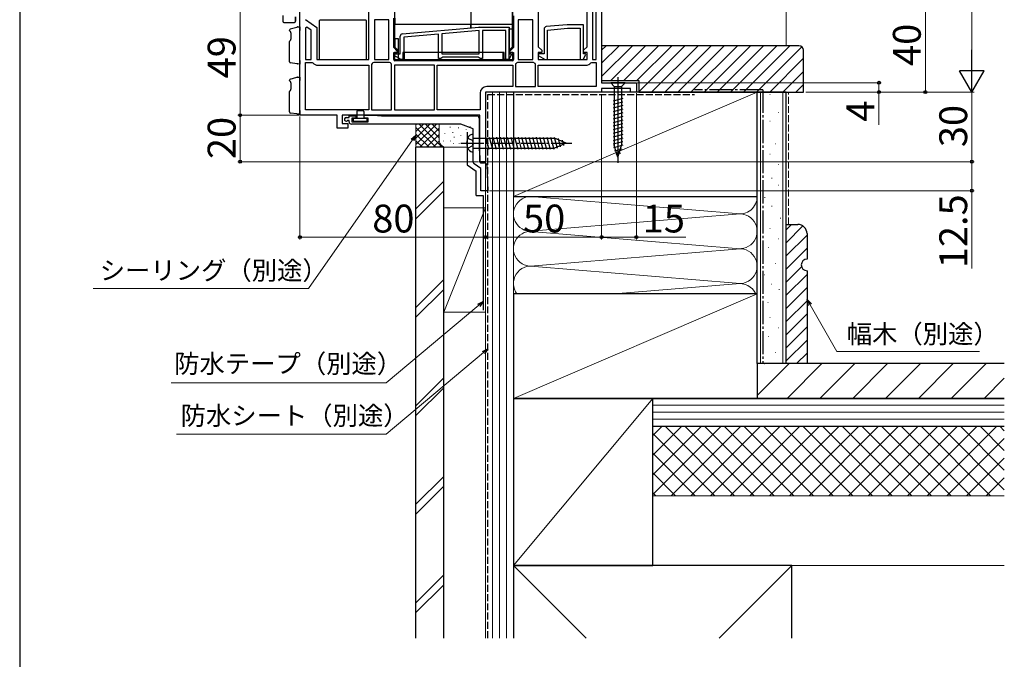
# Model space of a CAD drawing. Extents: x 105 to 1155, y 126 to 1689.
# Drawn here: x 105 to 529, y 542 to 817 of the extents above; entities that cross this region are included whole.
import ezdxf

# ---------------------------------------------------------------- set-up
doc = ezdxf.new("R2010")
doc.units = 0
doc.linetypes.add('YCENTER_1', pattern=[13, 10, -1, 1, -1])
doc.linetypes.add('YHIDDEN_1', pattern=[4, 3, -1])
for name, color, linetype, lineweight in [('YKK_11', 7, 'CONTINUOUS', 30), ('YKK_13', 4, 'CONTINUOUS', 30), ('YKK_D', 6, 'CONTINUOUS', 13), ('YKK_ZWAK', 7, 'CONTINUOUS', 30), ('YSS_K', 3, 'CONTINUOUS', 13), ('YSS_KE', 3, 'CONTINUOUS', 30)]:
    doc.layers.add(name, color=color, linetype=linetype, lineweight=lineweight)
doc.styles.add('text-b', font='txt')

msp = doc.modelspace()

# ---------------------------------------------------------------- linework, layer by layer
at = {"layer": 'YKK_11', "linetype": 'ByBlock', "lineweight": -2, "ltscale": 0.5}
for p, q in [((225.75, 776), (225.75, 823.8)), ((255.45, 800), (255.45, 826)), ((266.45, 826), (266.45, 805.5)), ((317.45, 805.5), (317.45, 826)), ((328.45, 826), (328.45, 805.5)), ((349.45, 805.5), (349.45, 823.5)), ((355.75, 825), (355.75, 790)), ((351.85, 822.6), (351.85, 800)), ((353.35, 800), (353.35, 822.6)), ((228.15, 817.3), (233.05, 813.87)), ((264.05, 817.1), (257.85, 817.1)), ((257.85, 817.1), (257.85, 800)), ((264.05, 800), (264.05, 817.1)), ((326.05, 817.1), (319.85, 817.1)), ((319.85, 817.1), (319.85, 800)), ((326.05, 800), (326.05, 817.1)), ((340.91, 815), (331.86, 814.2)), ((347.95, 815), (340.99, 815)), ((347.95, 802.5), (347.95, 815)), ((228.69, 813.99), (228.15, 813.71)), ((228.15, 813.71), (228.15, 800)), ((230.65, 812.62), (228.69, 813.99)), ((230.65, 800), (230.65, 812.62)), ((233.05, 813.87), (233.05, 800)), ((269.86, 811.11), (302.91, 814)), ((285.45, 810.96), (270.45, 809.65)), ((285.45, 800.5), (285.45, 810.96)), ((302.95, 812.49), (286.95, 811.09)), ((286.95, 811.09), (286.95, 802.5)), ((302.95, 802.5), (302.95, 812.49)), ((302.99, 814), (315.95, 814)), ((314.45, 812.5), (304.45, 812.5)), ((304.45, 812.5), (304.45, 800.5)), ((314.45, 800), (314.45, 812.5)), ((315.95, 814), (315.95, 802.5)), ((330.95, 813.21), (330.95, 802.5)), ((332.45, 812.75), (341.02, 813.5)), ((332.45, 800), (332.45, 812.75)), ((341.02, 813.5), (346.45, 813.5)), ((346.45, 813.5), (346.45, 800)), ((268.95, 802.5), (268.95, 810.11)), ((270.45, 809.65), (270.45, 800)), ((266.38, 801.75), (266.58, 802.5)), ((266.45, 805.5), (267.95, 804)), ((267.95, 803), (266.45, 803)), ((266.45, 803), (266.45, 800)), ((266.58, 802.5), (268.95, 802.5)), ((267.95, 804), (267.95, 803)), ((286.95, 802.5), (302.95, 802.5)), ((316.97, 802.16), (315.73, 800)), ((315.95, 804), (317.45, 805.5)), ((315.95, 803), (315.95, 804)), ((317.45, 803), (315.95, 803)), ((315.95, 802.5), (316.78, 802.5)), ((316.78, 802.5), (316.97, 802.16)), ((317.45, 800), (317.45, 803)), ((328.58, 802.5), (328.38, 801.75)), ((328.45, 805.5), (329.95, 804)), ((329.95, 803), (328.45, 803)), ((328.45, 803), (328.45, 800)), ((330.95, 802.5), (328.58, 802.5)), ((329.95, 804), (329.95, 803)), ((347.73, 800), (348.97, 802.16)), ((347.95, 804), (349.45, 805.5)), ((347.95, 803), (347.95, 804)), ((349.45, 803), (347.95, 803)), ((348.78, 802.5), (347.95, 802.5)), ((348.97, 802.16), (348.78, 802.5)), ((349.45, 800), (349.45, 803)), ((228.15, 800), (230.65, 800)), ((228.15, 778.4), (228.15, 798.8)), ((228.15, 798.8), (230.96, 798.8)), ((230.96, 798.8), (231.34, 798.62)), ((233.05, 800), (255.45, 800)), ((233.55, 797.6), (255.45, 797.6)), ((255.45, 797.6), (255.45, 778.4)), ((256.83, 798.29), (256.65, 797.91)), ((256.65, 797.91), (256.65, 778.4)), ((257.54, 798.8), (257.16, 798.62)), ((264.36, 798.8), (257.54, 798.8)), ((257.85, 800), (264.05, 800)), ((264.74, 798.62), (264.36, 798.8)), ((265.25, 797.91), (265.07, 798.29)), ((265.25, 778.4), (265.25, 797.91)), ((269.41, 800), (266.38, 801.75)), ((266.45, 800), (317.45, 800)), ((266.45, 797.6), (266.45, 778.4)), ((283.75, 797.6), (266.45, 797.6)), ((270.45, 800), (269.41, 800)), ((283.75, 778.4), (283.75, 797.6)), ((284.95, 797.6), (317.45, 797.6)), ((284.95, 778.4), (284.95, 797.6)), ((286.45, 800.5), (285.45, 800.5)), ((286.88, 800.75), (286.45, 800.5)), ((287.32, 801), (286.88, 800.75)), ((302.58, 801), (287.32, 801)), ((303.02, 800.75), (302.58, 801)), ((303.45, 800.5), (303.02, 800.75)), ((304.45, 800.5), (303.45, 800.5)), ((315.73, 800), (314.45, 800)), ((317.45, 797.6), (317.45, 788.4)), ((318.83, 798.29), (318.65, 797.91)), ((318.65, 797.91), (318.65, 788.4)), ((319.54, 798.8), (319.16, 798.62)), ((326.36, 798.8), (319.54, 798.8)), ((319.85, 800), (326.05, 800)), ((326.74, 798.62), (326.36, 798.8)), ((327.25, 797.91), (327.07, 798.29)), ((327.25, 788.4), (327.25, 797.91)), ((328.38, 801.75), (331.41, 800)), ((328.45, 800), (349.45, 800)), ((328.45, 788.4), (328.45, 797.6)), ((328.45, 797.6), (348.95, 797.6)), ((331.41, 800), (332.45, 800)), ((346.45, 800), (347.73, 800)), ((351.16, 798.62), (351.54, 798.8)), ((351.54, 798.8), (353.35, 798.8)), ((351.85, 800), (353.35, 800)), ((353.35, 798.8), (353.35, 788.4)), ((355.75, 790), (370.75, 790)), ((370.75, 790), (370.75, 786)), ((303.35, 785.5), (303.35, 778.4)), ((355.75, 786), (305.75, 786)), ((305.75, 786), (305.75, 756)), ((317.45, 788.4), (306.25, 788.4)), ((318.65, 788.4), (327.25, 788.4)), ((353.35, 788.4), (328.45, 788.4)), ((368.25, 787.5), (355.75, 787.5)), ((355.75, 787.5), (355.75, 786)), ((368.25, 786), (368.25, 787.5)), ((370.75, 786), (368.25, 786)), ((255.45, 778.4), (228.15, 778.4)), ((256.65, 778.4), (265.25, 778.4)), ((266.45, 778.4), (283.75, 778.4)), ((303.35, 778.4), (284.95, 778.4)), ((241.85, 776), (225.75, 776)), ((241.85, 770.4), (241.85, 776)), ((303.25, 776), (243.95, 776)), ((243.95, 776), (243.95, 772.5)), ((243.95, 772.5), (246.45, 772.5)), ((245.7, 775), (246.95, 775)), ((246.43, 773.8), (246.22, 773.71)), ((246.95, 773.8), (246.43, 773.8)), ((246.45, 772.5), (246.45, 770.4)), ((246.95, 775), (246.95, 775.7)), ((246.95, 775.7), (249.85, 775.7)), ((246.95, 773.2), (246.95, 773.8)), ((294.78, 772.2), (247.95, 772.2)), ((249.85, 774.8), (248.15, 774.8)), ((248.15, 774.8), (248.15, 773.2)), ((248.15, 773.2), (255.15, 773.2)), ((249.85, 775.7), (249.85, 774.8)), ((253.45, 774.8), (253.45, 776)), ((253.45, 776), (257.45, 776)), ((255.15, 774.8), (253.45, 774.8)), ((255.15, 773.2), (255.15, 774.8)), ((257.45, 776), (260.88, 775.7)), ((260.88, 775.7), (301.95, 775.7)), ((300.45, 770.2), (295.12, 772.14)), ((302.95, 774.7), (302.95, 761.43)), ((303.25, 756), (303.25, 776)), ((246.45, 770.4), (241.85, 770.4)), ((300.45, 755.83), (300.45, 770.2)), ((302.95, 761.43), (303.25, 758)), ((303.25, 758), (303.25, 755.79)), ((305.75, 756), (303.25, 756)), ((303.25, 755.79), (303.67, 755.5)), ((303.67, 755.5), (305.29, 755.5)), ((303.75, 753), (300.88, 755.01)), ((303.75, 743.5), (303.75, 753)), ((306.29, 754.54), (306.75, 743.5)), ((306.75, 743.5), (303.75, 743.5))]:
    msp.add_line(p, q, dxfattribs=at)
for centre, radius, start, end in [((340.99, 814), 1, 89.9998, 94.9998), ((269.95, 810.11), 1, 95, 180), ((302.99, 813), 1, 89.9998, 94.9998), ((331.95, 813.21), 1, 95, 180), ((233.55, 800.5), 2.9, 220.3202, 270), ((254.95, 800.5), 2.9, 310.3202, 319.6798), ((266.95, 800.5), 2.9, 220.3202, 229.6798), ((316.95, 800.5), 2.9, 310.3202, 319.6798), ((328.95, 800.5), 2.9, 220.3202, 229.6798), ((348.95, 800.5), 2.9, 270, 319.6798), ((306.25, 785.5), 2.9, 90, 180), ((245.7, 774.25), 0.75, 90, 314.4153), ((247.95, 773.2), 1, 180, 270), ((294.78, 771.2), 1, 70.0001, 90.0001), ((301.95, 774.7), 1, 0, 90), ((301.45, 755.83), 1, 180, 235), ((305.29, 754.5), 1, 2.3859, 90)]:
    msp.add_arc(centre, radius, start, end, dxfattribs=at)
at = {"layer": 'YKK_13'}
for p, q in [((218.35, 819), (218.35, 816.5)), ((299.55, 815.3), (299.55, 821.3)), ((317.25, 821.3), (317.25, 815.3)), ((218.85, 816), (223.35, 816)), ((223.85, 818.43), (223.85, 816.5)), ((223.85, 816.5), (223.85, 818.43)), ((234.05, 816.7), (234.05, 800)), ((254.15, 817), (234.35, 817)), ((254.45, 800), (254.45, 816.7)), ((266.15, 815.3), (266.15, 817.8)), ((266.65, 815.3), (266.15, 815.3)), ((266.15, 809), (266.15, 815.3)), ((266.65, 817.8), (266.65, 815.3)), ((266.65, 809), (266.65, 815.3)), ((266.65, 815.3), (299.35, 815.3)), ((299.35, 818.8), (299.35, 815.3)), ((299.35, 813.86), (299.35, 815.3)), ((299.55, 815.3), (299.35, 815.3)), ((299.55, 815.3), (317.25, 815.3)), ((299.55, 813.88), (299.55, 815.3)), ((317.25, 815.3), (317.25, 813.3)), ((317.75, 815.3), (317.25, 815.3)), ((317.75, 818.8), (317.75, 815.3)), ((317.75, 815.3), (317.75, 813.3)), ((221.25, 812.59), (221.25, 812.72)), ((221.61, 813.2), (224.43, 813.99)), ((221.84, 811.6), (221.84, 808.82)), ((224.43, 813.99), (224.69, 814.07)), ((224.81, 814.08), (225.75, 814.1)), ((225.75, 814.1), (225.75, 812.6)), ((225.75, 799.6), (225.75, 812.6)), ((299.35, 813.86), (299.55, 813.88)), ((315.75, 813.3), (317.25, 813.3)), ((315.75, 813.3), (315.75, 800)), ((317.25, 813.3), (317.25, 805.4)), ((317.75, 813.3), (317.25, 813.3)), ((317.75, 813.3), (317.75, 805.2)), ((221.25, 799.04), (221.25, 807.82)), ((221.61, 808.3), (221.65, 808.32)), ((266.15, 809), (266.65, 809)), ((266.15, 805.2), (266.15, 809)), ((268.15, 809), (266.65, 809)), ((266.65, 809), (266.65, 805.4)), ((268.15, 800), (268.15, 809)), ((266.15, 805.2), (267.65, 803.7)), ((266.15, 803.1), (267.65, 803.1)), ((266.15, 800), (266.15, 803.1)), ((268.15, 803.9), (266.65, 805.4)), ((267.65, 803.7), (267.65, 803.1)), ((313.75, 803), (270.15, 803)), ((270.15, 803), (270.15, 800)), ((270.65, 803), (270.65, 800)), ((313.25, 800), (313.25, 803)), ((313.75, 800), (313.75, 803)), ((317.25, 805.4), (315.75, 803.9)), ((316.25, 803.7), (317.75, 805.2)), ((316.25, 803.1), (316.25, 803.7)), ((316.25, 803.1), (317.75, 803.1)), ((317.75, 803.1), (317.75, 800)), ((224.43, 798.16), (221.68, 798.54)), ((224.72, 798.12), (224.43, 798.16)), ((225.75, 798.1), (224.78, 798.12)), ((225.75, 799.6), (225.75, 798.1)), ((234.05, 800), (254.45, 800)), ((268.55, 799.5), (266.65, 799.5)), ((270.15, 800), (268.15, 800)), ((268.55, 799.5), (268.55, 800)), ((315.35, 799.5), (268.55, 799.5)), ((270.65, 800), (270.15, 800)), ((270.65, 800), (313.25, 800)), ((313.75, 800), (313.25, 800)), ((315.75, 800), (313.75, 800)), ((315.35, 799.5), (315.35, 800)), ((317.25, 799.5), (315.35, 799.5)), ((221.25, 790.99), (221.25, 791.12)), ((221.61, 791.6), (224.43, 792.39)), ((221.84, 790), (221.84, 787.22)), ((224.43, 792.39), (224.69, 792.47)), ((224.81, 792.48), (225.75, 792.5)), ((225.75, 792.5), (225.75, 791)), ((225.75, 778), (225.75, 791)), ((365.85, 790), (359.65, 790)), ((359.65, 790), (361.2, 788.45)), ((362.75, 792.5), (362.75, 755.5)), ((365.85, 790), (364.3, 788.45)), ((221.25, 777.44), (221.25, 786.22)), ((221.61, 786.7), (221.65, 786.72)), ((361.2, 788.45), (364.3, 788.45)), ((361.2, 788.45), (361.2, 762.92)), ((364.3, 788.45), (364.3, 762.92)), ((364.85, 783.25), (360.65, 782.13)), ((364.85, 781.7), (360.65, 780.58)), ((224.43, 776.56), (221.68, 776.94)), ((224.72, 776.52), (224.43, 776.56)), ((225.75, 776.5), (224.78, 776.52)), ((225.75, 778), (225.75, 776.5)), ((250.25, 777.7), (250.25, 774.6)), ((250.55, 778), (252.95, 778)), ((253.25, 777.7), (253.25, 774.6)), ((364.85, 780.15), (360.65, 779.02)), ((364.85, 778.6), (360.65, 777.47)), ((364.85, 777.04), (360.65, 775.92)), ((248.75, 774.3), (248.75, 773.7)), ((254.45, 774.6), (249.05, 774.6)), ((249.05, 773.4), (254.45, 773.4)), ((254.75, 773.7), (254.75, 774.3)), ((364.85, 775.49), (360.65, 774.36)), ((364.85, 773.94), (360.65, 772.81)), ((364.85, 772.38), (360.65, 771.26)), ((364.85, 770.83), (360.65, 769.71)), ((364.85, 769.28), (360.65, 768.15)), ((300.45, 760.2), (300.45, 767.8)), ((300.45, 766.1), (335.38, 766.1)), ((305.75, 766.6), (307.14, 761.4)), ((307.3, 766.6), (308.69, 761.4)), ((308.85, 766.6), (310.25, 761.4)), ((310.41, 766.6), (311.8, 761.4)), ((311.96, 766.6), (313.35, 761.4)), ((313.51, 766.6), (314.91, 761.4)), ((315.07, 766.6), (316.46, 761.4)), ((316.62, 766.6), (318.01, 761.4)), ((318.17, 766.6), (319.57, 761.4)), ((319.72, 766.6), (321.12, 761.4)), ((321.28, 766.6), (322.67, 761.4)), ((322.83, 766.6), (324.22, 761.4)), ((324.38, 766.6), (325.78, 761.4)), ((325.94, 766.6), (327.33, 761.4)), ((327.49, 766.6), (328.88, 761.4)), ((329.04, 766.6), (330.44, 761.4)), ((330.6, 766.6), (331.99, 761.4)), ((332.15, 766.6), (333.54, 761.4)), ((333.7, 766.6), (335.09, 761.4)), ((335.25, 766.6), (336.54, 761.79)), ((340.45, 764), (335.38, 766.1)), ((340.45, 764), (335.38, 761.9)), ((336.96, 766.04), (337.94, 762.37)), ((338.7, 765.32), (339.34, 762.94)), ((364.85, 767.73), (360.65, 766.6)), ((364.85, 766.17), (360.65, 765.05)), ((364.85, 764.62), (360.65, 763.49)), ((300.45, 761.9), (335.38, 761.9)), ((364.85, 763.07), (360.91, 762.01)), ((362.75, 758), (361.2, 762.92)), ((362.75, 758), (361.2, 762.92)), ((364.4, 761.39), (361.36, 760.58)), ((363.86, 759.7), (361.81, 759.15)), ((362.75, 758), (364.3, 762.92))]:
    msp.add_line(p, q, dxfattribs=at)
at = {"layer": 'YKK_13', "linetype": 'YCENTER_1'}
msp.add_line((295.05, 764), (342.95, 764), dxfattribs=at)
at = {"layer": 'YKK_13', "linetype": 'YHIDDEN_1'}
for p, q in [((298.06, 766.15), (300.18, 765.09)), ((300.45, 764), (300.18, 765.09)), ((300.45, 764), (300.18, 762.91)), ((298.06, 761.85), (300.18, 762.91))]:
    msp.add_line(p, q, dxfattribs=at)
at = {"layer": 'YKK_13'}
for centre, radius, start, end in [((218.85, 816.5), 0.5, 180, 270), ((223.35, 816.5), 0.5, 270, 0), ((234.35, 816.7), 0.3, 90, 180), ((254.15, 816.7), 0.3, 0, 90), ((221.75, 812.72), 0.5, 105.6803, 180), ((221.75, 812.59), 0.5, 180, 258.0407), ((221.26, 811.67), 0.584, 353.4256, 47.9563), ((224.82, 813.58), 0.5, 91, 105.6803), ((221.75, 807.82), 0.5, 105.9447, 180), ((221.19, 808.77), 0.65, 314.7999, 3.9211), ((221.75, 799.04), 0.5, 180, 262.1504), ((224.79, 798.62), 0.5, 262.1504, 269), ((266.65, 800), 0.5, 180, 270), ((317.25, 800), 0.5, 270, 0), ((221.75, 791.12), 0.5, 105.6803, 180), ((221.75, 790.99), 0.5, 180, 258.0407), ((221.26, 790.07), 0.584, 353.4256, 47.9563), ((224.82, 791.98), 0.5, 91, 105.6803), ((221.75, 786.22), 0.5, 105.9447, 180), ((221.19, 787.17), 0.65, 314.7999, 3.9211), ((221.75, 777.44), 0.5, 180, 262.1504), ((224.79, 777.02), 0.5, 262.1504, 269), ((250.55, 777.7), 0.3, 90, 180), ((252.95, 777.7), 0.3, 0, 90), ((249.05, 774.3), 0.3, 90, 180), ((249.05, 773.7), 0.3, 180, 270), ((254.45, 774.3), 0.3, 0, 90), ((254.45, 773.7), 0.3, 270, 0), ((302.35, 764), 4.8, 144.3, 215.7), ((300.4, 765.4), 2.4, 88.8301, 144.3), ((300.4, 762.6), 2.4, 215.7, 271.1699)]:
    msp.add_arc(centre, radius, start, end, dxfattribs=at)
at = {"layer": 'YKK_D'}
for p, q in [((515.25, 1275.5), (515.25, 796.5)), ((200, 776), (200, 825)), ((495.25, 786), (495.25, 826)), ((371.25, 790), (476.25, 790)), ((475.25, 790), (475.25, 786)), ((355.75, 785), (355.75, 722.5)), ((355.75, 785), (355.75, 722.5)), ((370.75, 785.5), (370.75, 722.5)), ((443.75, 786), (516.25, 786)), ((443.75, 786), (516.25, 786)), ((443.75, 786), (496.25, 786)), ((443.75, 786), (476.25, 786)), ((475.25, 786), (475.25, 771.88)), ((515.25, 756), (515.25, 786)), ((225.25, 776), (199, 776)), ((225.25, 776), (199, 776)), ((200, 756), (200, 776)), ((225.75, 775.5), (225.75, 722.5)), ((274.29, 765.38), (229.44, 701.32)), ((302.75, 756), (199, 756)), ((305.75, 755.5), (305.75, 722.5)), ((305.75, 755.5), (305.75, 722.5)), ((306.25, 756), (516.25, 756)), ((306.25, 756), (516.25, 756)), ((515.25, 756), (515.25, 743.5)), ((307.47, 743.5), (516.25, 743.5)), ((515.25, 743.5), (515.25, 709.95)), ((305.75, 723.5), (225.75, 723.5)), ((355.75, 723.5), (305.75, 723.5)), ((355.75, 723.5), (370.75, 723.5)), ((370.75, 723.5), (392.03, 723.5)), ((229.44, 701.32), (136.67, 701.32)), ((302.8, 694.1), (262.96, 660.67)), ((445.53, 694.36), (457.13, 674.26)), ((304.8, 673.7), (262.96, 638.59)), ((457.13, 674.26), (518.61, 674.26)), ((262.96, 660.67), (170.2, 660.67)), ((262.96, 638.59), (172.55, 638.59))]:
    msp.add_line(p, q, dxfattribs=at)
at = {"layer": 'YKK_D', "lineweight": -2}
for p, q in [((515.25, 786), (515.25, 804.19)), ((515.25, 786), (510, 795.09)), ((520.5, 795.09), (510, 795.09)), ((515.25, 786), (520.5, 795.09))]:
    msp.add_line(p, q, dxfattribs=at)
at = {"layer": 'YKK_D', "linetype": 'ByBlock', "lineweight": -2}
for p, q in [((273.73, 765.77), (275.75, 767.47)), ((275.75, 767.47), (274.29, 765.38)), ((275.75, 767.47), (274.85, 764.99)), ((444.93, 694.02), (444.25, 696.57)), ((444.25, 696.57), (446.12, 694.7)), ((444.25, 696.57), (445.53, 694.36)), ((302.36, 694.62), (304.75, 695.74)), ((304.75, 695.74), (302.8, 694.1)), ((304.75, 695.74), (303.24, 693.57)), ((304.36, 674.22), (306.75, 675.33)), ((306.75, 675.33), (304.8, 673.7)), ((306.75, 675.33), (305.24, 673.17))]:
    msp.add_line(p, q, dxfattribs=at)
for centre, radius in [((475.25, 790), 0.638), ((475.25, 786), 0.637), ((495.25, 786), 0.637), ((200, 776), 0.638), ((200, 776), 0.637), ((200, 756), 0.637), ((515.25, 756), 0.637), ((515.25, 756), 0.638), ((515.25, 743.5), 0.637), ((225.75, 723.5), 0.637), ((305.75, 723.5), 0.637), ((305.75, 723.5), 0.637), ((355.75, 723.5), 0.637), ((355.75, 723.5), 0.637), ((370.75, 723.5), 0.637)]:
    msp.add_circle(centre, radius, dxfattribs=at)
at = {"layer": 'YKK_ZWAK'}
msp.add_line((105, 1656), (105, 126), dxfattribs=at)
at = {"layer": 'YSS_K'}
for p, q in [((435.25, 806), (435.25, 1034.5)), ((317.75, 786), (305.75, 786)), ((305.75, 550.65), (305.75, 786)), ((308.75, 550.65), (308.75, 786)), ((311.75, 550.65), (311.75, 786)), ((314.75, 550.65), (314.75, 786)), ((317.75, 786), (317.75, 550.65)), ((317.75, 741), (422.75, 786)), ((424.25, 786), (424.25, 669)), ((428.22, 784.89), (428.42, 784.89)), ((433.75, 786), (433.75, 669)), ((425.24, 780.17), (425.44, 780.17)), ((431.95, 777.19), (432.15, 777.19)), ((275.75, 762.2), (275.75, 772.2)), ((275.75, 763.34), (284.61, 772.2)), ((275.75, 766.17), (281.78, 772.2)), ((275.75, 769), (278.95, 772.2)), ((275.75, 771.83), (276.12, 772.2)), ((277.06, 772.2), (287.06, 762.2)), ((279.89, 772.2), (285.75, 766.34)), ((282.72, 772.2), (285.75, 769.17)), ((285.55, 772.2), (285.75, 772)), ((285.75, 765.2), (285.75, 772.2)), ((428.22, 773.46), (428.42, 773.46)), ((275.75, 770.69), (284.24, 762.2)), ((277.44, 762.2), (285.75, 770.51)), ((288.25, 768.34), (288.25, 768.14)), ((290.51, 770.98), (290.51, 770.78)), ((291.59, 768.68), (291.59, 768.48)), ((294.1, 770.68), (294.1, 770.48)), ((297.32, 770.01), (297.32, 769.81)), ((299.16, 771.1), (299.16, 770.9)), ((300.25, 768.79), (300.25, 768.59)), ((425.24, 768.23), (425.44, 768.23)), ((275.75, 767.86), (281.41, 762.2)), ((275.75, 765.03), (278.58, 762.2)), ((280.26, 762.2), (285.75, 767.69)), ((283.09, 762.2), (285.77, 764.87)), ((287.58, 765.01), (287.58, 764.81)), ((290.59, 765.01), (290.59, 764.81)), ((291.92, 764), (291.92, 763.8)), ((292.25, 766.67), (292.25, 766.47)), ((294.43, 764), (294.43, 763.8)), ((295.04, 767.28), (295.04, 767.08)), ((297.81, 764), (297.81, 763.8)), ((297.98, 767.34), (297.98, 767.14)), ((299, 765.81), (299, 765.61)), ((430.46, 763.76), (430.66, 763.76)), ((288.75, 762.2), (275.75, 762.2)), ((285.92, 762.2), (286.72, 762.99)), ((297.9, 762.2), (288.75, 762.2)), ((300.08, 763.5), (300.08, 763.3)), ((428.22, 759.28), (428.42, 759.28)), ((425.24, 751.82), (425.44, 751.82)), ((431.95, 754.81), (432.15, 754.81)), ((287.75, 747.66), (275.75, 735.66)), ((428.97, 748.84), (429.17, 748.84)), ((275.75, 731.42), (287.75, 743.42)), ((431.95, 745.85), (432.15, 745.85)), ((326.78, 740.84), (413.72, 733.66)), ((425.98, 740.63), (426.18, 740.63)), ((287.75, 691.14), (287.75, 736.14)), ((305.75, 736.14), (287.75, 736.14)), ((287.75, 691.14), (305.75, 736.14)), ((305.75, 736.14), (305.75, 691.14)), ((428.97, 736.9), (429.17, 736.9)), ((326.78, 726.16), (413.72, 733.34)), ((432.7, 731.68), (432.9, 731.68)), ((413.72, 718.66), (326.78, 725.84)), ((428.22, 727.2), (428.42, 727.2)), ((431.95, 722.73), (432.15, 722.73)), ((326.78, 711.16), (413.72, 718.34)), ((427.47, 719), (427.67, 719)), ((326.78, 710.84), (413.72, 703.66)), ((430.53, 712.07), (430.73, 712.07)), ((287.75, 705.23), (275.75, 693.23)), ((425.73, 707.27), (425.93, 707.27)), ((287.75, 700.99), (275.75, 688.99)), ((361.17, 699), (413.72, 703.34)), ((428.93, 703.26), (429.13, 703.26)), ((432.13, 700.86), (432.33, 700.86)), ((317.75, 654), (422.75, 699)), ((427.33, 695.26), (427.53, 695.26)), ((287.75, 691.14), (305.75, 691.14)), ((428.22, 688.84), (428.42, 688.84)), ((431.95, 684.36), (432.15, 684.36)), ((427.47, 680.63), (427.67, 680.63)), ((430.53, 673.7), (430.73, 673.7)), ((425.73, 668.9), (425.93, 668.9)), ((287.75, 662.81), (275.75, 650.81)), ((287.75, 658.56), (275.75, 646.56)), ((317.75, 582), (377.75, 654)), ((529.25, 651), (377.75, 651)), ((529.25, 648), (377.75, 648)), ((529.25, 645), (377.75, 645)), ((529.25, 642), (377.75, 642)), ((377.75, 642), (529.25, 642)), ((377.75, 582), (377.75, 642)), ((287.75, 620.38), (275.75, 608.38)), ((287.75, 616.14), (275.75, 604.14)), ((377.75, 612), (529.25, 612)), ((317.75, 582), (349.1, 550.65)), ((377.75, 582), (529.25, 582)), ((406.4, 550.65), (437.75, 582)), ((287.75, 577.95), (275.75, 565.95)), ((287.75, 573.71), (275.75, 561.71))]:
    msp.add_line(p, q, dxfattribs=at)
at = {"layer": 'YSS_K', "linetype": 'Continuous'}
for p, q in [((355.75, 804.08), (357.67, 806)), ((355.75, 798.42), (363.33, 806)), ((355.75, 792.76), (368.99, 806)), ((359.64, 791), (374.64, 806)), ((365.3, 791), (380.3, 806)), ((370.96, 791), (385.96, 806)), ((371.75, 786.14), (391.61, 806)), ((377.27, 786), (397.27, 806)), ((382.93, 786), (402.93, 806)), ((388.58, 786), (408.58, 806)), ((394.24, 786), (414.24, 806)), ((399.9, 786), (419.9, 806)), ((405.55, 786), (425.55, 806)), ((411.21, 786), (431.21, 806)), ((416.87, 786), (436.87, 806)), ((422.52, 786), (442.05, 805.52)), ((428.18, 786), (442.75, 800.57)), ((433.84, 786), (442.75, 794.91)), ((439.49, 786), (442.75, 789.26)), ((435.25, 726.7), (437.55, 729)), ((435.25, 721.04), (442.51, 728.3)), ((435.25, 715.38), (444.25, 724.38)), ((435.25, 709.73), (444.25, 718.73)), ((435.25, 704.07), (441.88, 710.7)), ((435.25, 698.41), (444.25, 707.41)), ((435.25, 692.76), (444.25, 701.76)), ((435.25, 687.1), (444.25, 696.1)), ((435.25, 681.44), (444.25, 690.44)), ((435.25, 675.79), (444.25, 684.79)), ((435.25, 670.13), (444.25, 679.13)), ((439.78, 669), (444.25, 673.47)), ((422.75, 655.2), (436.54, 668.99)), ((435.69, 654), (450.68, 668.99)), ((449.83, 654), (464.81, 668.98)), ((463.97, 654), (478.95, 668.98)), ((478.11, 654), (493.09, 668.97)), ((492.24, 653.99), (507.22, 668.97)), ((506.37, 653.97), (521.38, 668.98)), ((520.52, 653.97), (529.22, 662.67)), ((377.75, 637.97), (381.78, 642)), ((377.75, 629.49), (390.26, 642)), ((377.75, 621), (398.75, 642)), ((377.75, 612.52), (407.23, 642)), ((413.05, 612), (383.05, 642)), ((385.72, 612), (415.72, 642)), ((421.53, 612), (391.53, 642)), ((394.2, 612), (424.2, 642)), ((430.02, 612), (400.02, 642)), ((402.69, 612), (432.69, 642)), ((438.5, 612), (408.5, 642)), ((411.17, 612), (441.17, 642)), ((446.99, 612), (416.99, 642)), ((419.66, 612), (449.66, 642)), ((455.47, 612), (425.47, 642)), ((428.14, 612), (458.14, 642)), ((463.96, 612), (433.96, 642)), ((436.63, 612), (466.63, 642)), ((472.45, 612), (442.45, 642)), ((445.11, 612), (475.11, 642)), ((480.93, 612), (450.93, 642)), ((453.6, 612), (483.6, 642)), ((489.42, 612), (459.42, 642)), ((462.08, 612), (492.08, 642)), ((497.9, 612), (467.9, 642)), ((470.57, 612), (500.57, 642)), ((506.39, 612), (476.39, 642)), ((479.06, 612), (509.06, 642)), ((514.87, 612), (484.87, 642)), ((487.54, 612), (517.54, 642)), ((523.36, 612), (493.36, 642)), ((496.03, 612), (526.03, 642)), ((529.25, 614.59), (501.84, 642)), ((529.25, 623.08), (510.33, 642)), ((529.25, 631.56), (518.81, 642)), ((529.25, 640.05), (527.3, 642)), ((404.56, 612), (377.75, 638.81)), ((504.51, 612), (529.25, 636.74)), ((396.08, 612), (377.75, 630.33)), ((513, 612), (529.25, 628.25)), ((387.59, 612), (377.75, 621.84)), ((521.48, 612), (529.25, 619.77)), ((379.11, 612), (377.75, 613.36))]:
    msp.add_line(p, q, dxfattribs=at)
at = {"layer": 'YSS_K', "linetype": 'YHIDDEN_1'}
msp.add_line((436.25, 729), (436.25, 786), dxfattribs=at)
at = {"layer": 'YSS_K', "linetype": 'ByBlock', "lineweight": -2, "ltscale": 0.5}
for p, q in [((435.25, 669), (435.25, 729)), ((435.25, 729), (440.25, 729)), ((444.25, 725), (444.25, 714)), ((444.25, 709), (444.25, 669)), ((444.25, 669), (435.25, 669))]:
    msp.add_line(p, q, dxfattribs=at)
at = {"layer": 'YSS_K'}
for centre, radius, start, end in [((288.75, 765.2), 3, 180, 270), ((325.25, 733.5), 7.5, 78.2165, 281.7835), ((415.25, 741), 7.5, 258.2165, 0), ((415.25, 726), 7.5, 258.2165, 101.7835), ((325.25, 718.5), 7.5, 78.2165, 281.7835), ((415.25, 711), 7.5, 258.2165, 101.7835), ((325.25, 703.5), 7.5, 78.2165, 216.8699), ((415.25, 696), 7.5, 23.5782, 101.7835)]:
    msp.add_arc(centre, radius, start, end, dxfattribs=at)
at = {"layer": 'YSS_K', "linetype": 'ByBlock', "lineweight": -2, "ltscale": 0.5}
for centre, radius, start, end in [((440.25, 725), 4, 0, 90), ((444.25, 711.5), 2.5, 90, 270)]:
    msp.add_arc(centre, radius, start, end, dxfattribs=at)
at = {"layer": 'YSS_KE', "linetype": 'ByBlock', "lineweight": -2, "ltscale": 0.5}
for p, q in [((440.75, 806), (355.75, 806)), ((355.75, 806), (355.75, 791)), ((442.75, 786), (442.75, 804)), ((355.75, 791), (371.75, 791)), ((371.75, 791), (371.75, 786)), ((371.75, 786), (442.75, 786))]:
    msp.add_line(p, q, dxfattribs=at)
at = {"layer": 'YSS_KE', "linetype": 'YHIDDEN_1'}
for p, q in [((306.75, 550.65), (306.75, 785)), ((306.75, 785), (395.75, 785))]:
    msp.add_line(p, q, dxfattribs=at)
at = {"layer": 'YSS_KE'}
for p, q in [((422.75, 786), (317.75, 786)), ((317.75, 786), (317.75, 741)), ((422.75, 741), (422.75, 786)), ((435.25, 786), (422.75, 786)), ((422.75, 669), (422.75, 786)), ((435.25, 669), (435.25, 786)), ((297.85, 768.77), (297.85, 754.71)), ((275.75, 550.65), (275.75, 762.2)), ((287.75, 762.2), (275.75, 762.2)), ((287.75, 550.65), (287.75, 762.2)), ((297.85, 754.71), (301.75, 751.93)), ((301.75, 741.5), (301.75, 751.93)), ((301.75, 741.5), (304.75, 741.5)), ((304.75, 741.5), (304.75, 692)), ((317.75, 741), (422.75, 741)), ((317.75, 699), (317.75, 654)), ((422.75, 699), (317.75, 699)), ((317.75, 699), (317.75, 654)), ((422.75, 669), (422.75, 699)), ((529.25, 669), (422.75, 669)), ((422.75, 669), (422.75, 654)), ((435.25, 669), (422.75, 669)), ((317.75, 654), (317.75, 550.65)), ((317.75, 654), (317.75, 582)), ((377.75, 654), (317.75, 654)), ((317.75, 654), (422.75, 654)), ((377.75, 582), (377.75, 654)), ((529.25, 654), (377.75, 654)), ((377.75, 642), (377.75, 654)), ((422.75, 654), (529.25, 654)), ((377.75, 642), (529.25, 642)), ((437.75, 582), (317.75, 582)), ((317.75, 582), (317.75, 550.65)), ((317.75, 582), (377.75, 582)), ((437.75, 550.65), (437.75, 582))]:
    msp.add_line(p, q, dxfattribs=at)
at = {"layer": 'YSS_KE', "linetype": 'YCENTER_1'}
for q in [(395.75, 787), (425.25, 669)]:
    msp.add_line((425.25, 787), q, dxfattribs=at)
at = {"layer": 'YSS_KE', "linetype": 'ByBlock', "lineweight": -2, "ltscale": 0.5}
msp.add_arc((440.75, 804), 2, 0, 90, dxfattribs=at)

# ---------------------------------------------------------------- texts
at = {"layer": 'YKK_D', "style": 'text-b'}
for s, p in [('40', (493.25, 797.27)), ('49', (198, 791.94)), ('4', (473.25, 773.27)), ('30', (513.25, 762.28)), ('20', (198, 757.14)), ('12.5', (513.25, 710.11))]:
    msp.add_text(s, height=12, rotation=90, dxfattribs=at).set_placement(p)
for s, height, p in [('80', 12, (256.92, 725.5)), ('50', 12, (321.89, 725.5)), ('15', 12, (373.46, 725.5)), ('シーリング（別途）', 8, (139.5, 705.14)), ('幅木（別途）', 8, (461.36, 677.75)), ('防水テープ（別途）', 8, (171.56, 664.95)), ('防水シート（別途）', 8, (174.35, 642.56))]:
    msp.add_text(s, height=height, dxfattribs=at).set_placement(p)

doc.saveas('drawing.dxf')
